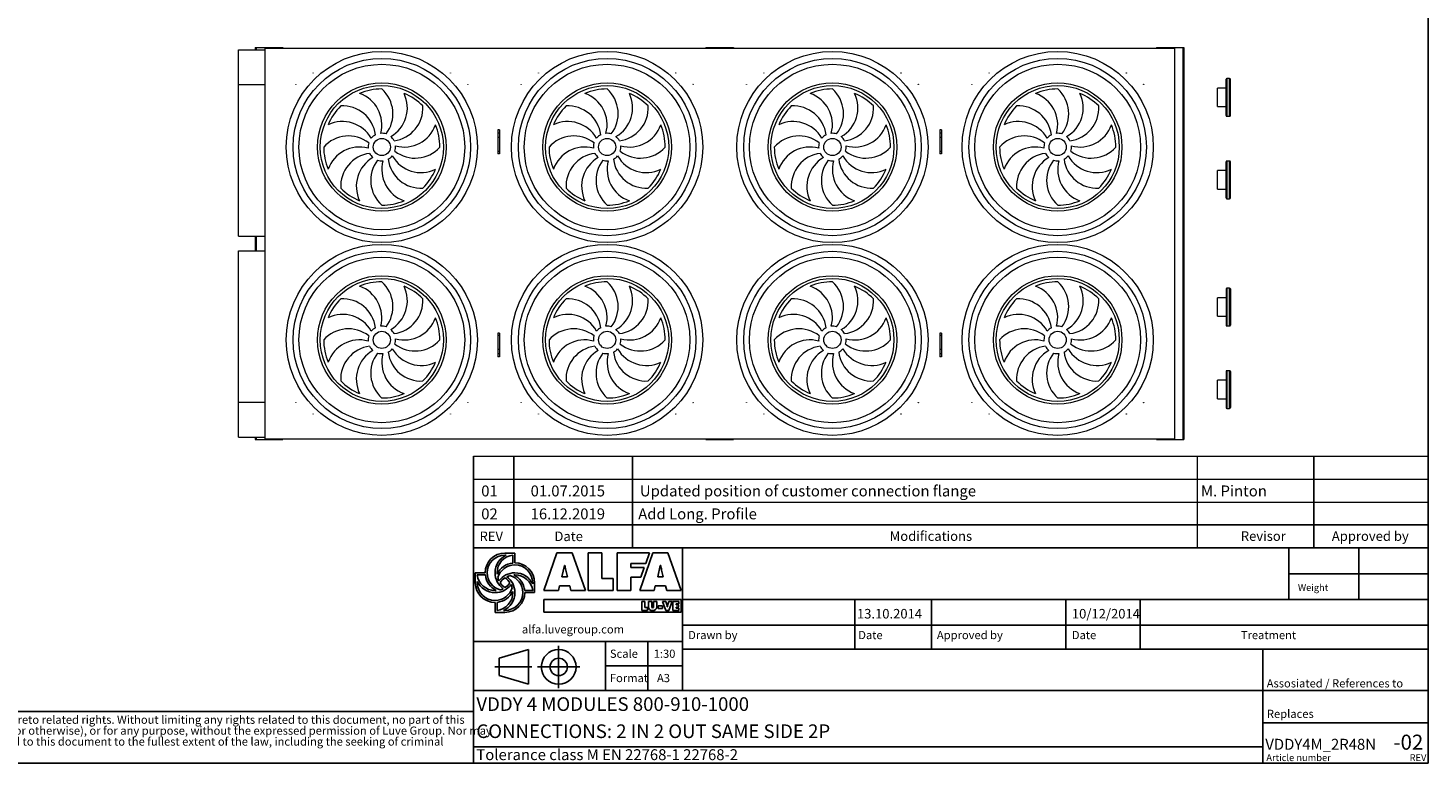
# Model space of a CAD drawing. Units: millimetres. Extents: x 158 to 12408, y 174 to 8727.
# Drawn here: x 4267 to 12408, y 174 to 4451 of the extents above; entities that cross this region are included whole.
import ezdxf

# ---------------------------------------------------------------- set-up
doc = ezdxf.new("R2010")
doc.units = ezdxf.units.MM
doc.header["$LTSCALE"] = 30
doc.linetypes.add('SLD-Solid', pattern=[0])
for name, color, linetype in [('GEOMETRY', 7, 'SLD-Solid'), ('LAYER_1', 7, 'SLD-Solid'), ('SLD-0', 7, 'SLD-Solid'), ('TITLE', 7, 'SLD-Solid')]:
    doc.layers.add(name, color=color, linetype=linetype)
doc.styles.add('SLDTEXTSTYLE0', font='TXT', dxfattribs={"width": 0.605})
doc.styles.add('SLDTEXTSTYLE1', font='TXT', dxfattribs={"width": 0.75})
doc.styles.add('SLDTEXTSTYLE2', font='TXT', dxfattribs={"width": 0.7})

# ---------------------------------------------------------------- blocks, each defined once
blk = doc.blocks.new('SW_NOTE_1')
at = {"layer": 'TITLE', "color": 0, "char_height": 47.625, "attachment_point": 1, "style": 'SLDTEXTSTYLE2'}
for s, insert in [('This document and its contents is owned by Luve Group or its affiliates and protected by laws governing intellectual property and thereto related rights. Without limiting any rights related to this document, no part of this', (0, 61.4)), ('document may be copied, reproduced or transmitted in any form or by any means(electronic, mechanical, photocopying, recording, or otherwise), or for any purpose, without the expressed permission of Luve Group. Nor may', (0, -2.1)), ('it be used in any other way or for any other purpose than expressly permitted by Luve Group. Luve Group will enforce its rights related to this document to the fullest extent of the law, including the seeking of criminal', (0, -65.6)), ('prosecution.', (0, -129.1))]:
    blk.add_mtext(s, dxfattribs=dict(at, insert=insert))

msp = doc.modelspace()

# ---------------------------------------------------------------- linework, layer by layer
at = {"color": 7, "linetype": 'SLD-Solid', "lineweight": 15}
for p, q in [((5491, 4120.8), (5491, 4323)), ((5491, 4323), (5643.5, 4323)), ((5588.5, 4336.8), (5588.5, 4323)), ((5588.5, 4336.8), (5594.5, 4336.8)), ((5594.5, 4336.8), (5742.5, 4336.8)), ((5643.5, 4332.9), (10933.5, 4332.9)), ((5643.5, 4332.9), (5643.5, 2060.5)), ((5742.5, 4336.8), (5748.5, 4336.8)), ((5748.5, 4336.8), (5748.5, 4332.9)), ((8208.5, 4336.8), (8208.5, 4332.9)), ((8208.5, 4336.8), (8214.5, 4336.8)), ((8214.5, 4336.8), (8362.5, 4336.8)), ((8362.5, 4336.8), (8368.5, 4336.8)), ((8368.5, 4336.8), (8368.5, 4332.9)), ((10828.5, 4336.8), (10828.5, 4332.9)), ((10828.5, 4336.8), (10834.5, 4336.8)), ((10834.5, 4336.8), (10982.5, 4336.8)), ((10933.5, 4332.9), (10933.5, 2060.5)), ((10982.5, 4336.8), (10982.5, 2056.8)), ((10982.5, 4336.8), (10988.5, 4336.8)), ((10988.5, 4336.8), (10988.5, 2056.8)), ((11233.5, 3941.8), (11233.5, 4151.8)), ((11253.5, 4156.8), (11238.5, 4156.8)), ((11258.5, 3941.8), (11258.5, 4151.8)), ((5491, 4120.8), (5643.5, 4120.8)), ((5491, 3239.9), (5491, 4120.8)), ((11233.5, 4100.8), (11183.5, 4100.8)), ((11183.5, 3992.8), (11183.5, 4100.8)), ((11183.5, 3992.8), (11233.5, 3992.8)), ((11238.5, 3936.8), (11253.5, 3936.8)), ((7008.5, 3857.1), (6998.5, 3857.1)), ((6998.5, 3857.1), (6998.5, 3838.7)), ((7008.5, 3838.7), (6998.5, 3838.7)), ((6998.5, 3838.7), (6998.5, 3814.2)), ((7008.5, 3857.1), (7008.5, 3838.7)), ((7008.5, 3838.7), (7008.5, 3814.2)), ((9578.5, 3857.1), (9568.5, 3857.1)), ((9568.5, 3857.1), (9568.5, 3838.7)), ((9578.5, 3838.7), (9568.5, 3838.7)), ((9568.5, 3838.7), (9568.5, 3814.2)), ((9578.5, 3857.1), (9578.5, 3838.7)), ((9578.5, 3838.7), (9578.5, 3814.2)), ((7008.5, 3814.2), (6998.5, 3814.2)), ((6998.5, 3814.2), (6998.5, 3732.1)), ((7008.5, 3814.2), (7008.5, 3732.1)), ((9578.5, 3814.2), (9568.5, 3814.2)), ((9568.5, 3814.2), (9568.5, 3732.1)), ((9578.5, 3814.2), (9578.5, 3732.1)), ((7008.5, 3732.1), (6998.5, 3732.1)), ((6998.5, 3732.1), (6998.5, 3717.9)), ((7008.5, 3717.9), (6998.5, 3717.9)), ((7008.5, 3732.1), (7008.5, 3717.9)), ((9578.5, 3732.1), (9568.5, 3732.1)), ((9568.5, 3732.1), (9568.5, 3717.9)), ((9578.5, 3717.9), (9568.5, 3717.9)), ((9578.5, 3732.1), (9578.5, 3717.9)), ((11233.5, 3461.5), (11233.5, 3671.5)), ((11253.5, 3676.5), (11238.5, 3676.5)), ((11258.5, 3461.5), (11258.5, 3671.5)), ((11233.5, 3620.5), (11183.5, 3620.5)), ((11183.5, 3512.5), (11183.5, 3620.5)), ((11183.5, 3512.5), (11233.5, 3512.5)), ((11238.5, 3456.5), (11253.5, 3456.5)), ((5491, 3239.9), (5643.5, 3239.9)), ((5588.5, 3239.9), (5588.5, 3153.6)), ((5491, 3153.6), (5643.5, 3153.6)), ((5491, 2272.7), (5491, 3153.6)), ((11233.5, 2932), (11233.5, 2722)), ((11253.5, 2937), (11238.5, 2937)), ((11258.5, 2932), (11258.5, 2722)), ((11233.5, 2881), (11183.5, 2881)), ((11183.5, 2773), (11183.5, 2881)), ((11183.5, 2773), (11233.5, 2773)), ((11238.5, 2717), (11253.5, 2717)), ((7008.5, 2675.6), (6998.5, 2675.6)), ((6998.5, 2675.6), (6998.5, 2661.5)), ((7008.5, 2661.5), (6998.5, 2661.5)), ((6998.5, 2661.5), (6998.5, 2579.4)), ((7008.5, 2675.6), (7008.5, 2661.5)), ((7008.5, 2661.5), (7008.5, 2579.4)), ((9578.5, 2675.6), (9568.5, 2675.6)), ((9568.5, 2675.6), (9568.5, 2661.5)), ((9578.5, 2661.5), (9568.5, 2661.5)), ((9568.5, 2661.5), (9568.5, 2579.4)), ((9578.5, 2675.6), (9578.5, 2661.5)), ((9578.5, 2661.5), (9578.5, 2579.4)), ((7008.5, 2579.4), (6998.5, 2579.4)), ((6998.5, 2579.4), (6998.5, 2554.9)), ((7008.5, 2554.9), (6998.5, 2554.9)), ((6998.5, 2554.9), (6998.5, 2536.5)), ((7008.5, 2536.5), (6998.5, 2536.5)), ((7008.5, 2579.4), (7008.5, 2554.9)), ((7008.5, 2554.9), (7008.5, 2536.5)), ((9578.5, 2579.4), (9568.5, 2579.4)), ((9568.5, 2579.4), (9568.5, 2554.9)), ((9578.5, 2554.9), (9568.5, 2554.9)), ((9568.5, 2554.9), (9568.5, 2536.5)), ((9578.5, 2536.5), (9568.5, 2536.5)), ((9578.5, 2579.4), (9578.5, 2554.9)), ((9578.5, 2554.9), (9578.5, 2536.5)), ((11233.5, 2451.8), (11233.5, 2241.8)), ((11253.5, 2456.8), (11238.5, 2456.8)), ((11258.5, 2451.8), (11258.5, 2241.8)), ((11233.5, 2400.8), (11183.5, 2400.8)), ((11183.5, 2292.8), (11183.5, 2400.8)), ((11183.5, 2292.8), (11233.5, 2292.8)), ((5491, 2272.7), (5643.5, 2272.7)), ((5491, 2070.5), (5491, 2272.7)), ((11238.5, 2236.8), (11253.5, 2236.8)), ((5491, 2070.5), (5643.5, 2070.5)), ((5588.5, 2070.5), (5588.5, 2056.8)), ((5588.5, 2056.8), (5594.5, 2056.8)), ((5594.5, 2056.8), (5742.5, 2056.8)), ((5643.5, 2060.5), (10933.5, 2060.5)), ((5742.5, 2056.8), (5748.5, 2056.8)), ((5748.5, 2060.5), (5748.5, 2056.8)), ((8208.5, 2060.5), (8208.5, 2056.8)), ((8208.5, 2056.8), (8214.5, 2056.8)), ((8214.5, 2056.8), (8362.5, 2056.8)), ((8362.5, 2056.8), (8368.5, 2056.8)), ((8368.5, 2060.5), (8368.5, 2056.8)), ((10828.5, 2060.5), (10828.5, 2056.8)), ((10828.5, 2056.8), (10834.5, 2056.8)), ((10834.5, 2056.8), (10982.5, 2056.8)), ((10982.5, 2056.8), (10988.5, 2056.8))]:
    msp.add_line(p, q, dxfattribs=at)
at = {"color": 8, "linetype": 'SLD-Solid', "lineweight": 15}
for p, q in [((5594.5, 4336.8), (5594.5, 4323)), ((5742.5, 4336.8), (5742.5, 4332.9)), ((8214.5, 4336.8), (8214.5, 4332.9)), ((8362.5, 4336.8), (8362.5, 4332.9)), ((10834.5, 4336.8), (10834.5, 4332.9)), ((11238.5, 4156.8), (11238.5, 3936.8)), ((11253.5, 3936.8), (11253.5, 4156.8)), ((11238.5, 3676.5), (11238.5, 3456.5)), ((11253.5, 3456.5), (11253.5, 3676.5)), ((5594.5, 3239.9), (5594.5, 3153.6)), ((11238.5, 2937), (11238.5, 2717)), ((11253.5, 2717), (11253.5, 2937)), ((11238.5, 2456.8), (11238.5, 2236.8)), ((11253.5, 2236.8), (11253.5, 2456.8)), ((5594.5, 2070.5), (5594.5, 2056.8)), ((5742.5, 2060.5), (5742.5, 2056.8)), ((8214.5, 2060.5), (8214.5, 2056.8)), ((8362.5, 2060.5), (8362.5, 2056.8)), ((10834.5, 2060.5), (10834.5, 2056.8))]:
    msp.add_line(p, q, dxfattribs=at)
at = {"color": 7, "linetype": 'SLD-Solid', "lineweight": 0}
for p, q in [((6857.6, 1959.7), (12407.6, 1959.7)), ((11067.8, 1425.7), (11067.8, 1959.7)), ((6857.6, 1826.2), (12407.6, 1826.2)), ((6857.6, 1692.7), (12407.6, 1692.7))]:
    msp.add_line(p, q, dxfattribs=at)
at = {"color": 7, "linetype": 'SLD-Solid', "lineweight": 15}
for centre, radius in [((6324.5, 3757.8), 556), ((6324.5, 3757.8), 516), ((6324.5, 3757.8), 481.8), ((7634.5, 3757.8), 556), ((7634.5, 3757.8), 516), ((7634.5, 3757.8), 481.8), ((8944.5, 3757.8), 556), ((8944.5, 3757.8), 516), ((8944.5, 3757.8), 481.8), ((10254.5, 3757.8), 556), ((10254.5, 3757.8), 516), ((10254.5, 3757.8), 481.8), ((5925.5, 4188.4), 0.5), ((6723.5, 4188.4), 0.5), ((7235.5, 4188.4), 0.5), ((8033.5, 4188.4), 0.5), ((8545.5, 4188.4), 0.5), ((9343.5, 4188.4), 0.5), ((9855.5, 4188.4), 0.5), ((10653.5, 4188.4), 0.5), ((5824.7, 4122.9), 0.5), ((6324.5, 3757.8), 373.7), ((6324.5, 3757.8), 357.9), ((6824.3, 4122.9), 0.5), ((7134.7, 4122.9), 0.5), ((7634.5, 3757.8), 373.7), ((7634.5, 3757.8), 357.9), ((8134.3, 4122.9), 0.5), ((8444.7, 4122.9), 0.5), ((8944.5, 3757.8), 373.7), ((8944.5, 3757.8), 357.9), ((9444.3, 4122.9), 0.5), ((9754.7, 4122.9), 0.5), ((10254.5, 3757.8), 373.7), ((10254.5, 3757.8), 357.9), ((10754.3, 4122.9), 0.5), ((6324.5, 3757.8), 50), ((7634.5, 3757.8), 50), ((8944.5, 3757.8), 50), ((10254.5, 3757.8), 50), ((6324.5, 2635.8), 556), ((7634.5, 2635.8), 556), ((8944.5, 2635.8), 556), ((10254.5, 2635.8), 556), ((6324.5, 2635.8), 516), ((6324.5, 2635.8), 481.8), ((7634.5, 2635.8), 516), ((7634.5, 2635.8), 481.8), ((8944.5, 2635.8), 516), ((8944.5, 2635.8), 481.8), ((10254.5, 2635.8), 516), ((10254.5, 2635.8), 481.8), ((6324.5, 2635.8), 373.7), ((6324.5, 2635.8), 357.9), ((7634.5, 2635.8), 373.7), ((7634.5, 2635.8), 357.9), ((8944.5, 2635.8), 373.7), ((8944.5, 2635.8), 357.9), ((10254.5, 2635.8), 373.7), ((10254.5, 2635.8), 357.9), ((6324.5, 2635.8), 50), ((7634.5, 2635.8), 50), ((8944.5, 2635.8), 50), ((10254.5, 2635.8), 50), ((5824.7, 2270.6), 0.5), ((5925.5, 2205.1), 0.5), ((6723.5, 2205.1), 0.5), ((6824.3, 2270.6), 0.5), ((7134.7, 2270.6), 0.5), ((7235.5, 2205.1), 0.5), ((8033.5, 2205.1), 0.5), ((8134.3, 2270.6), 0.5), ((8444.7, 2270.6), 0.5), ((8545.5, 2205.1), 0.5), ((9343.5, 2205.1), 0.5), ((9444.3, 2270.6), 0.5), ((9754.7, 2270.6), 0.5), ((9855.5, 2205.1), 0.5), ((10653.5, 2205.1), 0.5), ((10754.3, 2270.6), 0.5)]:
    msp.add_circle(centre, radius, dxfattribs=at)
for centre, radius, start, end in [((11238.5, 4151.8), 5, 90, 180), ((11253.5, 4151.8), 5, 0, 90), ((6324.5, 3757.8), 337.9, 90, 112.5), ((6195.9, 3951.7), 193, 322.40691, 48.22858), ((7634.5, 3757.8), 337.9, 90, 112.5), ((7505.9, 3951.7), 193, 322.40691, 48.22858), ((8944.5, 3757.8), 337.9, 90, 112.5), ((8815.9, 3951.7), 193, 322.40691, 48.22858), ((10254.5, 3757.8), 337.9, 90, 112.5), ((10125.9, 3951.7), 193, 322.40691, 48.22858), ((6324.5, 3757.8), 337.9, 135, 157.5), ((6096.4, 3804), 193, 7.40691, 93.22858), ((6131.5, 3887.7), 193, 344.90691, 70.72858), ((6279.9, 3986.1), 193, 299.90691, 25.72858), ((6370.7, 3985.8), 193, 277.40691, 3.22858), ((6324.5, 3757.8), 337.9, 45, 67.5), ((7634.5, 3757.8), 337.9, 135, 157.5), ((7406.4, 3804), 193, 7.40691, 93.22858), ((7441.5, 3887.7), 193, 344.90691, 70.72858), ((7589.9, 3986.1), 193, 299.90691, 25.72858), ((7680.7, 3985.8), 193, 277.40691, 3.22858), ((7634.5, 3757.8), 337.9, 45, 67.5), ((8944.5, 3757.8), 337.9, 135, 157.5), ((8716.4, 3804), 193, 7.40691, 93.22858), ((8751.5, 3887.7), 193, 344.90691, 70.72858), ((8899.9, 3986.1), 193, 299.90691, 25.72858), ((8990.7, 3985.8), 193, 277.40691, 3.22858), ((8944.5, 3757.8), 337.9, 45, 67.5), ((10254.5, 3757.8), 337.9, 135, 157.5), ((10026.4, 3804), 193, 7.40691, 93.22858), ((10061.5, 3887.7), 193, 344.90691, 70.72858), ((10209.9, 3986.1), 193, 299.90691, 25.72858), ((10300.7, 3985.8), 193, 277.40691, 3.22858), ((10254.5, 3757.8), 337.9, 45, 67.5), ((11238.5, 3941.8), 5, 180, 270), ((11253.5, 3941.8), 5, 270, 0), ((6096.1, 3713.2), 193, 29.90691, 115.72858), ((6324.5, 3757.8), 80, 117.27383, 139.77383), ((6324.5, 3757.8), 80, 72.27383, 94.77383), ((6454.5, 3950.8), 193, 254.90691, 340.72858), ((6324.5, 3757.8), 337.9, 0, 22.5), ((7406.1, 3713.2), 193, 29.90691, 115.72858), ((7634.5, 3757.8), 80, 117.27383, 139.77383), ((7634.5, 3757.8), 80, 72.27383, 94.77383), ((7764.5, 3950.8), 193, 254.90691, 340.72858), ((7634.5, 3757.8), 337.9, 0, 22.5), ((8716.1, 3713.2), 193, 29.90691, 115.72858), ((8944.5, 3757.8), 80, 117.27383, 139.77383), ((8944.5, 3757.8), 80, 72.27383, 94.77383), ((9074.5, 3950.8), 193, 254.90691, 340.72858), ((8944.5, 3757.8), 337.9, 0, 22.5), ((10026.1, 3713.2), 193, 29.90691, 115.72858), ((10254.5, 3757.8), 80, 117.27383, 139.77383), ((10254.5, 3757.8), 80, 72.27383, 94.77383), ((10384.5, 3950.8), 193, 254.90691, 340.72858), ((10254.5, 3757.8), 337.9, 0, 22.5), ((6130.6, 3629.2), 193, 52.40691, 138.22858), ((6324.5, 3757.8), 337.9, 180, 202.5), ((6194.5, 3564.8), 193, 74.90691, 160.72858), ((6324.5, 3757.8), 80, 162.27383, 184.77383), ((6324.5, 3757.8), 80, 27.27383, 49.77383), ((6324.5, 3757.8), 80, 342.27383, 4.77383), ((6518.4, 3886.3), 193, 232.40691, 318.22858), ((7440.6, 3629.2), 193, 52.40691, 138.22858), ((7634.5, 3757.8), 337.9, 180, 202.5), ((7504.5, 3564.8), 193, 74.90691, 160.72858), ((7634.5, 3757.8), 80, 162.27383, 184.77383), ((7634.5, 3757.8), 80, 27.27383, 49.77383), ((7634.5, 3757.8), 80, 342.27383, 4.77383), ((7828.4, 3886.3), 193, 232.40691, 318.22858), ((8750.6, 3629.2), 193, 52.40691, 138.22858), ((8944.5, 3757.8), 337.9, 180, 202.5), ((8814.5, 3564.8), 193, 74.90691, 160.72858), ((8944.5, 3757.8), 80, 162.27383, 184.77383), ((8944.5, 3757.8), 80, 27.27383, 49.77383), ((8944.5, 3757.8), 80, 342.27383, 4.77383), ((9138.4, 3886.3), 193, 232.40691, 318.22858), ((10060.6, 3629.2), 193, 52.40691, 138.22858), ((10254.5, 3757.8), 337.9, 180, 202.5), ((10124.5, 3564.8), 193, 74.90691, 160.72858), ((10254.5, 3757.8), 80, 162.27383, 184.77383), ((10254.5, 3757.8), 80, 27.27383, 49.77383), ((10254.5, 3757.8), 80, 342.27383, 4.77383), ((10448.4, 3886.3), 193, 232.40691, 318.22858), ((6278.3, 3529.7), 193, 97.40691, 183.22858), ((6369.1, 3529.4), 193, 119.90691, 205.72858), ((6324.5, 3757.8), 80, 207.27383, 229.77383), ((6453.1, 3563.8), 193, 142.40691, 228.22858), ((6324.5, 3757.8), 80, 252.27383, 274.77383), ((6517.5, 3627.8), 193, 164.90691, 250.72858), ((6324.5, 3757.8), 80, 297.27383, 319.77383), ((6552.6, 3711.5), 193, 187.40691, 273.22858), ((6552.9, 3802.3), 193, 209.90691, 295.72858), ((7588.3, 3529.7), 193, 97.40691, 183.22858), ((7679.1, 3529.4), 193, 119.90691, 205.72858), ((7634.5, 3757.8), 80, 207.27383, 229.77383), ((7763.1, 3563.8), 193, 142.40691, 228.22858), ((7634.5, 3757.8), 80, 252.27383, 274.77383), ((7827.5, 3627.8), 193, 164.90691, 250.72858), ((7634.5, 3757.8), 80, 297.27383, 319.77383), ((7862.6, 3711.5), 193, 187.40691, 273.22858), ((7862.9, 3802.3), 193, 209.90691, 295.72858), ((8898.3, 3529.7), 193, 97.40691, 183.22858), ((8989.1, 3529.4), 193, 119.90691, 205.72858), ((8944.5, 3757.8), 80, 207.27383, 229.77383), ((9073.1, 3563.8), 193, 142.40691, 228.22858), ((8944.5, 3757.8), 80, 252.27383, 274.77383), ((9137.5, 3627.8), 193, 164.90691, 250.72858), ((8944.5, 3757.8), 80, 297.27383, 319.77383), ((9172.6, 3711.5), 193, 187.40691, 273.22858), ((9172.9, 3802.3), 193, 209.90691, 295.72858), ((10208.3, 3529.7), 193, 97.40691, 183.22858), ((10299.1, 3529.4), 193, 119.90691, 205.72858), ((10254.5, 3757.8), 80, 207.27383, 229.77383), ((10383.1, 3563.8), 193, 142.40691, 228.22858), ((10254.5, 3757.8), 80, 252.27383, 274.77383), ((10447.5, 3627.8), 193, 164.90691, 250.72858), ((10254.5, 3757.8), 80, 297.27383, 319.77383), ((10482.6, 3711.5), 193, 187.40691, 273.22858), ((10482.9, 3802.3), 193, 209.90691, 295.72858), ((11238.5, 3671.5), 5, 90, 180), ((11253.5, 3671.5), 5, 0, 90), ((6324.5, 3757.8), 337.9, 315, 337.5), ((7634.5, 3757.8), 337.9, 315, 337.5), ((8944.5, 3757.8), 337.9, 315, 337.5), ((10254.5, 3757.8), 337.9, 315, 337.5), ((6324.5, 3757.8), 337.9, 225, 247.5), ((7634.5, 3757.8), 337.9, 225, 247.5), ((8944.5, 3757.8), 337.9, 225, 247.5), ((10254.5, 3757.8), 337.9, 225, 247.5), ((6324.5, 3757.8), 337.9, 270, 292.5), ((7634.5, 3757.8), 337.9, 270, 292.5), ((8944.5, 3757.8), 337.9, 270, 292.5), ((10254.5, 3757.8), 337.9, 270, 292.5), ((11238.5, 3461.5), 5, 180, 270), ((11253.5, 3461.5), 5, 270, 0), ((6324.5, 2635.8), 337.9, 90, 112.5), ((6131.5, 2765.7), 193, 344.90691, 70.72858), ((6195.9, 2829.7), 193, 322.40691, 48.22858), ((6279.9, 2864.1), 193, 299.90691, 25.72858), ((6324.5, 2635.8), 337.9, 45, 67.5), ((7634.5, 2635.8), 337.9, 90, 112.5), ((7441.5, 2765.7), 193, 344.90691, 70.72858), ((7505.9, 2829.7), 193, 322.40691, 48.22858), ((7589.9, 2864.1), 193, 299.90691, 25.72858), ((7634.5, 2635.8), 337.9, 45, 67.5), ((8944.5, 2635.8), 337.9, 90, 112.5), ((8751.5, 2765.7), 193, 344.90691, 70.72858), ((8815.9, 2829.7), 193, 322.40691, 48.22858), ((8899.9, 2864.1), 193, 299.90691, 25.72858), ((8944.5, 2635.8), 337.9, 45, 67.5), ((10254.5, 2635.8), 337.9, 90, 112.5), ((10061.5, 2765.7), 193, 344.90691, 70.72858), ((10125.9, 2829.7), 193, 322.40691, 48.22858), ((10209.9, 2864.1), 193, 299.90691, 25.72858), ((10254.5, 2635.8), 337.9, 45, 67.5), ((11238.5, 2932), 5, 90, 180), ((11253.5, 2932), 5, 0, 90), ((6324.5, 2635.8), 337.9, 135, 157.5), ((6096.4, 2682), 193, 7.40691, 93.22858), ((6370.7, 2863.8), 193, 277.40691, 3.22858), ((7634.5, 2635.8), 337.9, 135, 157.5), ((7406.4, 2682), 193, 7.40691, 93.22858), ((7680.7, 2863.8), 193, 277.40691, 3.22858), ((8944.5, 2635.8), 337.9, 135, 157.5), ((8716.4, 2682), 193, 7.40691, 93.22858), ((8990.7, 2863.8), 193, 277.40691, 3.22858), ((10254.5, 2635.8), 337.9, 135, 157.5), ((10026.4, 2682), 193, 7.40691, 93.22858), ((10300.7, 2863.8), 193, 277.40691, 3.22858), ((6096.1, 2591.2), 193, 29.90691, 115.72858), ((7406.1, 2591.2), 193, 29.90691, 115.72858), ((8716.1, 2591.2), 193, 29.90691, 115.72858), ((10026.1, 2591.2), 193, 29.90691, 115.72858), ((6130.6, 2507.2), 193, 52.40691, 138.22858), ((6324.5, 2635.8), 80, 117.27383, 139.77383), ((6324.5, 2635.8), 80, 72.27383, 94.77383), ((6324.5, 2635.8), 80, 27.27383, 49.77383), ((6454.5, 2828.8), 193, 254.90691, 340.72858), ((6324.5, 2635.8), 337.9, 0, 22.5), ((7440.6, 2507.2), 193, 52.40691, 138.22858), ((7634.5, 2635.8), 80, 117.27383, 139.77383), ((7634.5, 2635.8), 80, 72.27383, 94.77383), ((7634.5, 2635.8), 80, 27.27383, 49.77383), ((7764.5, 2828.8), 193, 254.90691, 340.72858), ((7634.5, 2635.8), 337.9, 0, 22.5), ((8750.6, 2507.2), 193, 52.40691, 138.22858), ((8944.5, 2635.8), 80, 117.27383, 139.77383), ((8944.5, 2635.8), 80, 72.27383, 94.77383), ((8944.5, 2635.8), 80, 27.27383, 49.77383), ((9074.5, 2828.8), 193, 254.90691, 340.72858), ((8944.5, 2635.8), 337.9, 0, 22.5), ((10060.6, 2507.2), 193, 52.40691, 138.22858), ((10254.5, 2635.8), 80, 117.27383, 139.77383), ((10254.5, 2635.8), 80, 72.27383, 94.77383), ((10254.5, 2635.8), 80, 27.27383, 49.77383), ((10384.5, 2828.8), 193, 254.90691, 340.72858), ((10254.5, 2635.8), 337.9, 0, 22.5), ((11238.5, 2722), 5, 180, 270), ((11253.5, 2722), 5, 270, 0), ((6324.5, 2635.8), 337.9, 180, 202.5), ((6194.5, 2442.8), 193, 74.90691, 160.72858), ((6324.5, 2635.8), 80, 162.27383, 184.77383), ((6324.5, 2635.8), 80, 342.27383, 4.77383), ((6518.4, 2764.3), 193, 232.40691, 318.22858), ((7634.5, 2635.8), 337.9, 180, 202.5), ((7504.5, 2442.8), 193, 74.90691, 160.72858), ((7634.5, 2635.8), 80, 162.27383, 184.77383), ((7634.5, 2635.8), 80, 342.27383, 4.77383), ((7828.4, 2764.3), 193, 232.40691, 318.22858), ((8944.5, 2635.8), 337.9, 180, 202.5), ((8814.5, 2442.8), 193, 74.90691, 160.72858), ((8944.5, 2635.8), 80, 162.27383, 184.77383), ((8944.5, 2635.8), 80, 342.27383, 4.77383), ((9138.4, 2764.3), 193, 232.40691, 318.22858), ((10254.5, 2635.8), 337.9, 180, 202.5), ((10124.5, 2442.8), 193, 74.90691, 160.72858), ((10254.5, 2635.8), 80, 162.27383, 184.77383), ((10254.5, 2635.8), 80, 342.27383, 4.77383), ((10448.4, 2764.3), 193, 232.40691, 318.22858), ((6278.3, 2407.7), 193, 97.40691, 183.22858), ((6369.1, 2407.4), 193, 119.90691, 205.72858), ((6324.5, 2635.8), 80, 207.27383, 229.77383), ((6453.1, 2441.8), 193, 142.40691, 228.22858), ((6324.5, 2635.8), 80, 252.27383, 274.77383), ((6517.5, 2505.8), 193, 164.90691, 250.72858), ((6324.5, 2635.8), 80, 297.27383, 319.77383), ((6552.6, 2589.5), 193, 187.40691, 273.22858), ((6552.9, 2680.3), 193, 209.90691, 295.72858), ((7588.3, 2407.7), 193, 97.40691, 183.22858), ((7679.1, 2407.4), 193, 119.90691, 205.72858), ((7634.5, 2635.8), 80, 207.27383, 229.77383), ((7763.1, 2441.8), 193, 142.40691, 228.22858), ((7634.5, 2635.8), 80, 252.27383, 274.77383), ((7827.5, 2505.8), 193, 164.90691, 250.72858), ((7634.5, 2635.8), 80, 297.27383, 319.77383), ((7862.6, 2589.5), 193, 187.40691, 273.22858), ((7862.9, 2680.3), 193, 209.90691, 295.72858), ((8898.3, 2407.7), 193, 97.40691, 183.22858), ((8989.1, 2407.4), 193, 119.90691, 205.72858), ((8944.5, 2635.8), 80, 207.27383, 229.77383), ((9073.1, 2441.8), 193, 142.40691, 228.22858), ((8944.5, 2635.8), 80, 252.27383, 274.77383), ((9137.5, 2505.8), 193, 164.90691, 250.72858), ((8944.5, 2635.8), 80, 297.27383, 319.77383), ((9172.6, 2589.5), 193, 187.40691, 273.22858), ((9172.9, 2680.3), 193, 209.90691, 295.72858), ((10208.3, 2407.7), 193, 97.40691, 183.22858), ((10299.1, 2407.4), 193, 119.90691, 205.72858), ((10254.5, 2635.8), 80, 207.27383, 229.77383), ((10383.1, 2441.8), 193, 142.40691, 228.22858), ((10254.5, 2635.8), 80, 252.27383, 274.77383), ((10447.5, 2505.8), 193, 164.90691, 250.72858), ((10254.5, 2635.8), 80, 297.27383, 319.77383), ((10482.6, 2589.5), 193, 187.40691, 273.22858), ((10482.9, 2680.3), 193, 209.90691, 295.72858), ((6324.5, 2635.8), 337.9, 315, 337.5), ((7634.5, 2635.8), 337.9, 315, 337.5), ((8944.5, 2635.8), 337.9, 315, 337.5), ((10254.5, 2635.8), 337.9, 315, 337.5), ((11238.5, 2451.8), 5, 90, 180), ((11253.5, 2451.8), 5, 0, 90), ((6324.5, 2635.8), 337.9, 225, 247.5), ((7634.5, 2635.8), 337.9, 225, 247.5), ((8944.5, 2635.8), 337.9, 225, 247.5), ((10254.5, 2635.8), 337.9, 225, 247.5), ((6324.5, 2635.8), 337.9, 270, 292.5), ((7634.5, 2635.8), 337.9, 270, 292.5), ((8944.5, 2635.8), 337.9, 270, 292.5), ((10254.5, 2635.8), 337.9, 270, 292.5), ((11238.5, 2241.8), 5, 180, 270), ((11253.5, 2241.8), 5, 270, 0)]:
    msp.add_arc(centre, radius, start, end, dxfattribs=at)
at = {"layer": 'GEOMETRY', "color": 7}
for p, q in [((6857.6, 1559.2), (6857.6, 1959.7)), ((7092.1, 1425.7), (7092.1, 1959.7)), ((7782.6, 1425.7), (7782.6, 1959.7)), ((11743.2, 1425.7), (11743.2, 1959.7)), ((6857.6, 1425.7), (6857.6, 1559.2)), ((6857.6, 1559.2), (12407.6, 1559.2)), ((12407.6, 1425.7), (12407.6, 1559.2)), ((6857.6, 1425.7), (12407.6, 1425.7)), ((6857.6, 1425.7), (7231.2, 1425.7)), ((7231.2, 1425.7), (7726.4, 1425.7)), ((11598.3, 1425.7), (11598.3, 1125.7)), ((12407.6, 1425.7), (11743.2, 1425.7)), ((12004.5, 1425.7), (12004.5, 1125.7)), ((11446.7, 786.3), (11446.7, 836.8)), ((11446.7, 407.8), (11446.7, 786.3)), ((12407.6, 407.8), (12407.6, 758.9)), ((11446.7, 597.1), (8072.5, 597.1)), ((11446.7, 597.1), (12407.6, 597.1)), ((158.2, 473.4), (6857.6, 473.4)), ((11446.7, 407.8), (12407.6, 407.8)), ((11446.7, 407.8), (11446.7, 174.3)), ((12407.6, 407.8), (11446.7, 407.8))]:
    msp.add_line(p, q, dxfattribs=at)
at = {"layer": 'LAYER_1', "color": 7}
for p, q in [((7835.6, 1113.7), (7854.4, 1113.7)), ((7835.6, 1062), (7835.6, 1113.7)), ((7870.1, 1062), (7835.6, 1062)), ((7854.4, 1113.7), (7854.4, 1078.6)), ((7854.4, 1078.6), (7870.1, 1078.6)), ((7870.1, 1078.6), (7870.1, 1062)), ((7875, 1083.1), (7875, 1113.7)), ((7875, 1113.7), (7893.8, 1113.7)), ((7893.8, 1113.7), (7893.8, 1084.9)), ((7904.1, 1084.9), (7904.1, 1113.7)), ((7904.1, 1113.7), (7922.9, 1113.7)), ((7922.9, 1113.7), (7922.9, 1083.1)), ((7931.3, 1088.4), (7955.8, 1088.4)), ((7931.3, 1073.3), (7931.3, 1088.4)), ((7955.8, 1073.3), (7931.3, 1073.3)), ((7955.8, 1088.4), (7955.8, 1073.3)), ((7976.7, 1062), (7956.7, 1113.7)), ((7956.7, 1113.7), (7976.3, 1113.7)), ((7976.3, 1113.7), (7983.1, 1090.1)), ((7992.6, 1062), (7976.7, 1062)), ((7984.4, 1082.5), (7984.8, 1082.5)), ((7986.2, 1090.1), (7993, 1113.7)), ((8012.6, 1113.7), (7992.6, 1062)), ((7993, 1113.7), (8012.6, 1113.7)), ((8016.5, 1113.7), (8051.3, 1113.7)), ((8016.5, 1062), (8016.5, 1113.7)), ((8051.9, 1062), (8016.5, 1062)), ((8051.3, 1099.5), (8035.5, 1099.5)), ((8035.5, 1099.5), (8035.5, 1094.6)), ((8035.5, 1094.6), (8049.9, 1094.6)), ((8049.9, 1081.2), (8035.5, 1081.2)), ((8035.5, 1081.2), (8035.5, 1076.1)), ((8035.5, 1076.1), (8051.9, 1076.1)), ((8049.9, 1094.6), (8049.9, 1081.2)), ((8051.3, 1113.7), (8051.3, 1099.5)), ((8051.9, 1076.1), (8051.9, 1062))]:
    msp.add_line(p, q, dxfattribs=at)
for points in [[(7898.9, 1061.1), (7884.5, 1061.1), (7875, 1068), (7875, 1083.1)], [(7893.8, 1084.9), (7893.8, 1080.8), (7893.9, 1077.2), (7898.9, 1077.2)], [(7898.9, 1077.2), (7903.9, 1077.2), (7904.1, 1080.8), (7904.1, 1084.9)], [(7922.9, 1083.1), (7922.9, 1068), (7913.4, 1061.1), (7898.9, 1061.1)], [(7983.1, 1090.1), (7983.9, 1087.6), (7984.4, 1085.1), (7984.4, 1082.5)], [(7984.8, 1082.5), (7984.8, 1085.1), (7985.4, 1087.6), (7986.2, 1090.1)]]:
    msp.add_open_spline(points, degree=3, dxfattribs=at)
at = {"layer": 'SLD-0', "color": 162, "true_color": 0x0038e1}
for p, q in [((7048, 1384.4), (7040.6, 1384.4)), ((7040.7, 1395.9), (7098.2, 1395.9)), ((7086.7, 1337.6), (7086.7, 1384.4)), ((6868.1, 1223.3), (6868.1, 1280.8)), ((6868.1, 1280.8), (6925.6, 1280.8)), ((6879.5, 1230.7), (6879.6, 1223.3)), ((6926.4, 1269.3), (6879.6, 1269.3)), ((7213.2, 1223.3), (7213.2, 1165.8)), ((7155.2, 1177.2), (7201.7, 1177.3)), ((7213.2, 1165.8), (7155.7, 1165.7)), ((6983.1, 1050.7), (6983.1, 1108.2)), ((6994.7, 1108.8), (6994.6, 1062.2)), ((7032.8, 1062.2), (7040.6, 1062.2)), ((7040.7, 1050.7), (6983.1, 1050.7))]:
    msp.add_line(p, q, dxfattribs=at)
at = {"layer": 'SLD-0', "color": 152, "true_color": 0x005ab4}
for p, q in [((7267.2, 1178.8), (7342.9, 1396.7)), ((7342.9, 1396.7), (7430.5, 1396.7)), ((7430.5, 1396.7), (7508.2, 1178.8)), ((7524.7, 1396.7), (7603.9, 1396.7)), ((7524.7, 1178.8), (7524.7, 1396.7)), ((7603.9, 1396.7), (7603.9, 1248.7)), ((7692, 1396.7), (7880.7, 1396.7)), ((7692, 1178.8), (7692, 1396.7)), ((7824.6, 1178.8), (7900.4, 1396.7)), ((7880.7, 1396.7), (7858.7, 1334.2)), ((7900.4, 1396.7), (7987.9, 1396.7)), ((7987.9, 1396.7), (8065.7, 1178.8)), ((7386, 1324.1), (7371.5, 1257.7)), ((7388.8, 1324.1), (7386, 1324.1)), ((7858.7, 1334.2), (7771.8, 1334.2)), ((7771.8, 1334.2), (7771.8, 1311.7)), ((7771.8, 1311.7), (7850.5, 1311.7)), ((7850.5, 1311.7), (7830.6, 1254.9)), ((7943.4, 1324.1), (7929, 1257.7)), ((7946.3, 1324.1), (7943.4, 1324.1)), ((7371.5, 1257.7), (7403.3, 1257.7)), ((7403.3, 1257.7), (7394, 1296.1)), ((7603.9, 1248.7), (7670.3, 1248.7)), ((7670.3, 1248.7), (7670.3, 1178.8)), ((7830.6, 1254.9), (7771.8, 1255.1)), ((7771.8, 1255.1), (7771.8, 1178.8)), ((7929, 1257.7), (7960.8, 1257.7)), ((7960.8, 1257.7), (7951.5, 1296.1)), ((7351, 1178.8), (7267.2, 1178.8)), ((7357.3, 1205.9), (7351, 1178.8)), ((7417.2, 1205.9), (7357.3, 1205.9)), ((7424.4, 1178.8), (7417.2, 1205.9)), ((7508.2, 1178.8), (7424.4, 1178.8)), ((7670.3, 1178.8), (7524.7, 1178.8)), ((7771.8, 1178.8), (7692, 1178.8)), ((7908.4, 1178.8), (7824.6, 1178.8)), ((7914.8, 1205.9), (7908.4, 1178.8)), ((7974.6, 1205.9), (7914.8, 1205.9)), ((7981.9, 1178.8), (7974.6, 1205.9)), ((8065.7, 1178.8), (7981.9, 1178.8)), ((8066, 1125.7), (7267.4, 1125.7)), ((7267.4, 1125.7), (7267.4, 1051.1)), ((8066, 1051.1), (8066, 1125.7)), ((7267.4, 1051.1), (8066, 1051.1))]:
    msp.add_line(p, q, dxfattribs=at)
at = {"layer": 'SLD-0', "color": 162, "true_color": 0x0038e1}
for points, degree in [([(6925.6, 1280.8), (6925.6, 1344.4), (6977.1, 1395.9), (7040.7, 1395.9)], 3), ([(7040.6, 1384.4), (6983.5, 1384.4), (6937.1, 1338), (6937.1, 1280.8)], 3), ([(6983.1, 1280.8), (6983.1, 1326.8), (7009.1, 1365.9), (7048, 1384.4)], 3), ([(7086.7, 1384.4), (7034.9, 1378.6), (6994.6, 1334.1), (6994.6, 1280.8)], 3), ([(7098.2, 1395.9), (7098.2, 1373.5), (7098.2, 1338.4)], 2), ([(6994.9, 1273.8), (7012.1, 1308.5), (7046.4, 1333.6), (7086.7, 1337.6)], 3), ([(7098.2, 1326.8), (7051.2, 1326.8), (7011.6, 1295.6), (6998.9, 1252.8)], 3), ([(7098.2, 1338.4), (7161.7, 1338.4), (7213.2, 1286.8), (7213.2, 1223.3)], 3), ([(7201.7, 1223.3), (7201.7, 1280.5), (7155.4, 1326.8), (7098.2, 1326.8)], 3), ([(6983.1, 1108.2), (6919.6, 1108.2), (6868.1, 1159.8), (6868.1, 1223.3)], 3), ([(6983.1, 1165.8), (6937.6, 1165.8), (6898.2, 1192.3), (6879.5, 1230.7)], 3), ([(6879.6, 1269.3), (6885.4, 1217.7), (6929.9, 1177.3), (6983.1, 1177.3)], 3), ([(6879.6, 1223.3), (6879.6, 1166.1), (6925.9, 1119.8), (6983.1, 1119.8)], 3), ([(6989.9, 1177.5), (6955.1, 1194.7), (6930.4, 1228.9), (6926.4, 1269.3)], 3), ([(6937.1, 1280.8), (6937.1, 1233.6), (6968.7, 1193.7), (7012, 1181.3)], 3), ([(7029.6, 1188.4), (7001.4, 1209.4), (6983.1, 1243), (6983.1, 1280.8)], 3), ([(6994.6, 1280.8), (6994.6, 1278.5), (6994.7, 1276.1), (6994.9, 1273.8)], 3), ([(6998.9, 1252.8), (7000.7, 1246.5), (7002.8, 1240.1), (7005.7, 1234.5)], 3), ([(7005.7, 1234.5), (7026.6, 1262.7), (7060.3, 1280.8), (7098.2, 1280.8)], 3), ([(7040.8, 1251.9), (7029.6, 1244.4), (7019.7, 1234.7), (7012.2, 1223.5)], 3), ([(7012.2, 1223.5), (7019.8, 1212.2), (7029.5, 1202.3), (7040.7, 1194.7)], 3), ([(7040.7, 1194.7), (7052, 1202.2), (7061.5, 1211.9), (7069.1, 1223.1)], 3), ([(7069.1, 1223.1), (7061.6, 1234.2), (7052, 1244.4), (7040.8, 1251.9)], 3), ([(7069.6, 1265.2), (7063.3, 1263.4), (7057.5, 1261.2), (7051.8, 1258.3)], 3), ([(7051.8, 1258.3), (7080, 1237.4), (7098.2, 1203.6), (7098.2, 1165.8)], 3), ([(7144.2, 1165.8), (7144.2, 1212.9), (7112.7, 1252.7), (7069.6, 1265.2)], 3), ([(7098.2, 1269.3), (7096, 1269.3), (7093.5, 1269.5), (7091.4, 1269.3)], 3), ([(7091.4, 1269.3), (7126.3, 1252.1), (7151.2, 1217.8), (7155.2, 1177.2)], 3), ([(7098.2, 1280.8), (7143.6, 1280.8), (7183, 1254.2), (7201.7, 1216)], 3), ([(7201.7, 1177.3), (7195.8, 1228.9), (7151.3, 1269.3), (7098.2, 1269.3)], 3), ([(7201.7, 1216), (7201.8, 1218.8), (7201.7, 1223.3)], 2), ([(7075.9, 1211.9), (7054.9, 1183.8), (7020.9, 1165.8), (6983.1, 1165.8)], 3), ([(6983.1, 1119.8), (7030.3, 1119.8), (7070.1, 1151.3), (7082.6, 1194.4)], 3), ([(6983.1, 1177.3), (6985.4, 1177.3), (6987.7, 1177.4), (6989.9, 1177.5)], 3), ([(6994.6, 1062.2), (7046.3, 1068), (7086.7, 1112.5), (7086.7, 1165.8)], 3), ([(7086.6, 1172.9), (7069.5, 1137.9), (7035.2, 1112.9), (6994.7, 1108.8)], 3), ([(7012, 1181.3), (7018.1, 1183.1), (7024, 1185.6), (7029.6, 1188.4)], 3), ([(7098.2, 1165.8), (7098.2, 1120.5), (7070.8, 1081), (7032.8, 1062.2)], 3), ([(7040.6, 1062.2), (7097.8, 1062.2), (7144.2, 1108.6), (7144.2, 1165.8)], 3), ([(7155.7, 1165.7), (7155.5, 1102.3), (7104.1, 1050.7), (7040.7, 1050.7)], 3), ([(7082.6, 1194.4), (7080.9, 1200.5), (7078.6, 1206.3), (7075.9, 1211.9)], 3), ([(7086.7, 1165.8), (7086.7, 1168.1), (7086.8, 1170.6), (7086.6, 1172.9)], 3)]:
    msp.add_open_spline(points, degree=degree, dxfattribs=at)
at = {"layer": 'SLD-0', "color": 152, "true_color": 0x005ab4}
for points in [[(7394, 1296.1), (7391.7, 1305.3), (7390.3, 1314.9), (7388.8, 1324.1)], [(7951.5, 1296.1), (7949.2, 1305.3), (7947.7, 1314.9), (7946.3, 1324.1)]]:
    msp.add_open_spline(points, degree=3, dxfattribs=at)
at = {"layer": 'TITLE', "color": 7, "linetype": 'SLD-Solid'}
for p, q in [((12407.6, 174.3), (12407.6, 8726.8)), ((6857.6, 1425.7), (12407.6, 1425.7)), ((6857.6, 1425.7), (6857.6, 174.3)), ((12407.6, 1425.7), (12407.6, 174.3)), ((11598.3, 1275.7), (12407.6, 1275.7)), ((8072.5, 1125.7), (12407.6, 1125.7)), ((8072.5, 975.7), (12407.6, 975.7)), ((7177.2, 834.1), (7006, 783.7)), ((7177.2, 632.3), (7177.2, 834.1)), ((7352.2, 610), (7352.2, 856.4)), ((7196.8, 733.2), (6982.2, 733.2)), ((7006, 682.8), (7006, 783.7)), ((7476, 733.2), (7229.6, 733.2)), ((7006, 682.8), (7177.2, 632.3)), ((158.2, 174.3), (12407.6, 174.3)), ((6857.6, 174.3), (12407.6, 174.3))]:
    msp.add_line(p, q, dxfattribs=at)
at = {"layer": 'TITLE', "color": 7}
for p, q in [((12407.6, 1425.7), (12407.6, 1559.2)), ((6857.6, 1425.7), (8072.5, 1425.7)), ((6857.6, 1425.7), (6857.6, 981)), ((6857.6, 1425.7), (12407.6, 1425.7)), ((8072.5, 1425.7), (8072.5, 881.3)), ((9074.2, 1125.7), (9074.2, 836.8)), ((9521.4, 1125.7), (9521.4, 836.8)), ((10301, 1125.7), (10301, 836.8)), ((10733.4, 836.8), (10733.4, 1125.7)), ((6857.6, 881.3), (8072.5, 881.3)), ((7625, 881.3), (8072.5, 881.3)), ((7625, 881.3), (7625, 597.1)), ((7872.2, 597.1), (7872.2, 881.3)), ((8072.5, 881.3), (8072.5, 597.1)), ((8072.5, 836.8), (12407.6, 836.8)), ((7625, 739.2), (8072.5, 739.2)), ((7625, 597.1), (6857.6, 597.1)), ((7625, 597.1), (8072.5, 597.1)), ((11446.7, 268.4), (6857.6, 268.4))]:
    msp.add_line(p, q, dxfattribs=at)
at = {"layer": 'TITLE', "color": 7, "linetype": 'SLD-Solid'}
for radius in [100.9, 50.5]:
    msp.add_circle((7352.8, 733.2), radius, dxfattribs=at)

# ---------------------------------------------------------------- block references
at = {"layer": 'TITLE', "color": 7}
msp.add_blockref('SW_NOTE_1', (188.2, 388.7), dxfattribs=at)

# ---------------------------------------------------------------- texts
at = {"layer": 'GEOMETRY', "color": 7, "style": 'SLDTEXTSTYLE1'}
for s, insert, char_height, attachment_point in [('Updated position of customer connection flange', (7824.9, 1788.9), 63.5, 1), ('M. Pinton', (11087.4, 1788.9), 63.5, 1), ('01', (6950.6, 1788.9), 63.5, 2), ('01.07.2015', (7406.1, 1788.9), 63.5, 2), ('02', (6950.6, 1655.4), 63.5, 2), ('16.12.2019', (7406.1, 1655.4), 63.5, 2), ('Add Long. Profile', (7815.4, 1655.4), 63.5, 1), ('REV', (6961, 1521.1), 55.56, 2), ('Date', (7410.9, 1521.1), 55.56, 2), ('Modifications', (9277.5, 1522.2), 55.562, 1), ('Revisor', (11319.3, 1522.2), 55.56, 1), ('Approved by', (11848.3, 1522.2), 55.562, 1)]:
    msp.add_mtext(s, dxfattribs=dict(at, insert=insert, char_height=char_height, attachment_point=attachment_point))
at = {"layer": 'TITLE', "color": 7, "attachment_point": 1, "style": 'SLDTEXTSTYLE1'}
for s, insert, char_height in [('Weight', (11651.3, 1214.9), 39.69), ('13.10.2014', (9087.1, 1070.6), 55.56), ('10/12/2014', (10336.8, 1070.6), 55.56), ('Drawn by', (8105.6, 942.5), 47.62), ('Date', (9094.8, 942.5), 47.62), ('Approved by', (9552, 942.5), 47.625), ('Date', (10336.8, 942.5), 47.62), ('Treatment', (11319.3, 942.5), 47.62), ('Scale', (7650.6, 834), 47.62), ('1:30', (7905.4, 834), 47.62), ('Format', (7650.6, 692.4), 47.62), ('A3', (7924.5, 692.4), 47.62), ('Assosiated / References to', (11469.9, 661.6), 47.625), ('VDDY 4 MODULES 800-910-1000', (6874.2, 556.7), 79.375), ('Replaces', (11471, 484.2), 47.62), ('CONNECTIONS: 2 IN 2 OUT SAME SIDE 2P', (6874.2, 399), 79.375), ('-02', (12206.7, 339.2), 87.31), ('Tolerance class M EN 22768-1 22768-2', (6874.2, 254.5), 63.5), ('VDDY4M_2R48N', (11461.6, 315), 63.5), ('Article number', (11467.6, 225.2), 39.688), ('REV', (12300.8, 225.2), 39.69)]:
    msp.add_mtext(s, dxfattribs=dict(at, insert=insert, char_height=char_height))
at = {"layer": 'TITLE', "insert": (7138.5, 976.1), "char_height": 48, "attachment_point": 1, "style": 'SLDTEXTSTYLE0'}
msp.add_mtext('alfa.luvegroup.com', dxfattribs=at)

doc.saveas('drawing.dxf')
